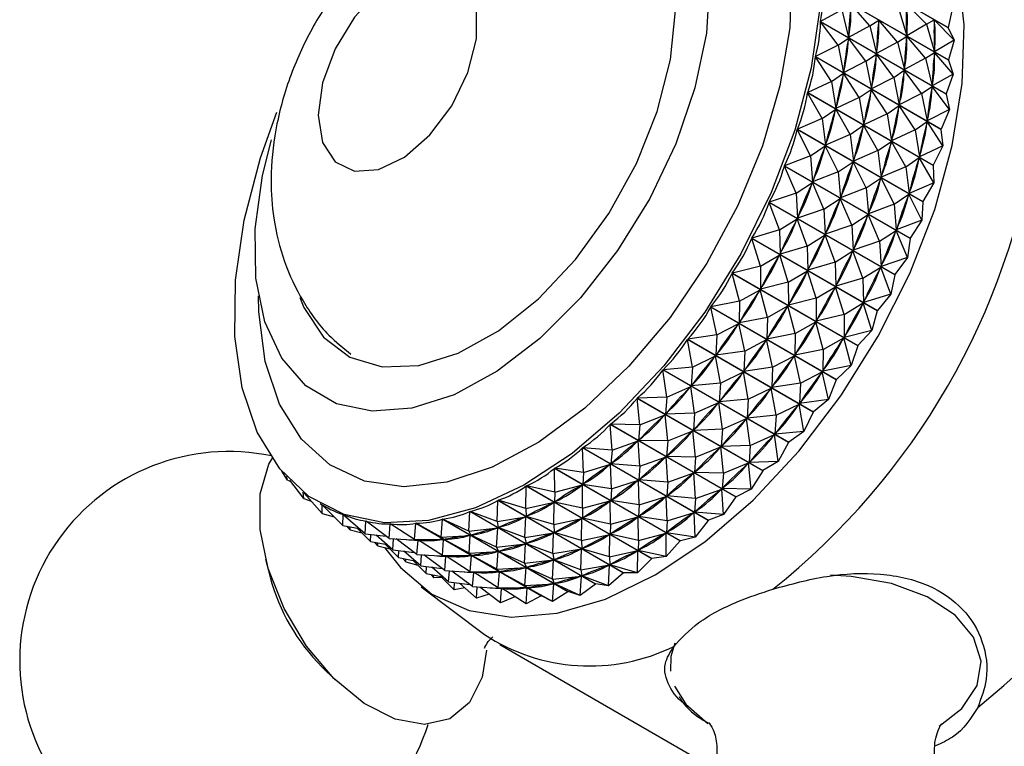
# Model space of a CAD drawing. Units: millimetres. Extents: x 5 to 995, y 5 to 995.
# Drawn here: x 746 to 762, y 243 to 254 of the extents above; entities that cross this region are included whole.
import ezdxf

# ---------------------------------------------------------------- set-up
doc = ezdxf.new("R2010")
doc.units = ezdxf.units.MM

msp = doc.modelspace()

# ---------------------------------------------------------------- linework, layer by layer
at = {"color": 7, "linetype": 'Continuous', "lineweight": 25}
for p, q in [((758.748, 255.238), (760.699, 254.111)), ((760.699, 254.107), (758.748, 255.233)), ((758.754, 254.732), (760.705, 253.606)), ((760.705, 253.602), (758.754, 254.728)), ((759.048, 254.385), (758.718, 254.204)), ((759.048, 254.385), (759.154, 253.956)), ((759.481, 254.135), (759.19, 254.475)), ((759.93, 254.412), (760.056, 253.984)), ((760.363, 254.162), (760.05, 254.481)), ((760.768, 254.414), (760.699, 254.111)), ((760.668, 253.073), (758.717, 254.199)), ((758.989, 253.836), (758.717, 254.199)), ((758.718, 254.204), (760.669, 253.078)), ((759.481, 254.135), (759.154, 253.956)), ((759.481, 254.135), (759.623, 254.225)), ((759.481, 254.135), (759.587, 253.706)), ((759.623, 254.225), (759.621, 254.206)), ((759.914, 253.885), (759.623, 254.225)), ((760.363, 254.162), (760.056, 253.984)), ((760.363, 254.162), (760.484, 254.231)), ((760.363, 254.162), (760.489, 253.734)), ((760.796, 253.912), (760.484, 254.231)), ((760.484, 254.231), (760.484, 254.212)), ((760.699, 254.107), (760.699, 254.111)), ((760.699, 254.107), (760.796, 253.912)), ((758.989, 253.836), (759.153, 253.946)), ((759.153, 253.946), (759.15, 253.927)), ((759.422, 253.586), (759.153, 253.946)), ((759.155, 253.975), (759.154, 253.956)), ((759.914, 253.885), (760.056, 253.975)), ((760.056, 253.975), (760.055, 253.956)), ((760.056, 254.002), (760.056, 253.984)), ((760.347, 253.635), (760.056, 253.975)), ((758.989, 253.836), (758.639, 253.658)), ((758.989, 253.836), (759.075, 253.409)), ((759.914, 253.885), (759.587, 253.706)), ((759.914, 253.885), (760.02, 253.456)), ((760.796, 253.912), (760.489, 253.734)), ((760.796, 253.912), (760.705, 253.606)), ((760.589, 252.527), (758.638, 253.653)), ((758.887, 253.272), (758.638, 253.653)), ((758.639, 253.658), (760.59, 252.532)), ((759.422, 253.586), (759.586, 253.696)), ((759.586, 253.696), (759.583, 253.677)), ((759.855, 253.336), (759.586, 253.696)), ((759.588, 253.725), (759.587, 253.706)), ((760.347, 253.635), (760.02, 253.456)), ((760.347, 253.635), (760.489, 253.725)), ((760.347, 253.635), (760.453, 253.206)), ((760.489, 253.725), (760.488, 253.706)), ((760.489, 253.752), (760.489, 253.734)), ((760.78, 253.385), (760.489, 253.725)), ((759.422, 253.586), (759.075, 253.409)), ((759.422, 253.586), (759.508, 253.159)), ((760.021, 253.475), (760.02, 253.456)), ((760.705, 253.602), (760.705, 253.606)), ((760.705, 253.602), (760.78, 253.385)), ((758.887, 253.272), (759.073, 253.4)), ((759.073, 253.4), (759.069, 253.38)), ((759.32, 253.022), (759.073, 253.4)), ((759.078, 253.429), (759.075, 253.409)), ((759.855, 253.336), (759.508, 253.159)), ((759.855, 253.336), (760.019, 253.446)), ((759.855, 253.336), (759.941, 252.909)), ((760.019, 253.446), (760.016, 253.427)), ((760.288, 253.086), (760.019, 253.446)), ((760.78, 253.385), (760.453, 253.206)), ((760.78, 253.385), (760.669, 253.078)), ((758.887, 253.272), (758.519, 253.099)), ((758.887, 253.272), (758.955, 252.85)), ((759.511, 253.179), (759.508, 253.159)), ((760.288, 253.086), (760.452, 253.196)), ((760.452, 253.196), (760.449, 253.177)), ((760.721, 252.836), (760.452, 253.196)), ((760.454, 253.225), (760.453, 253.206)), ((760.468, 251.968), (758.517, 253.094)), ((758.743, 252.698), (758.517, 253.094)), ((758.519, 253.099), (760.47, 251.973)), ((759.32, 253.022), (758.955, 252.85)), ((759.32, 253.022), (759.506, 253.15)), ((759.32, 253.022), (759.388, 252.6)), ((759.506, 253.15), (759.502, 253.13)), ((759.753, 252.772), (759.506, 253.15)), ((760.288, 253.086), (759.941, 252.909)), ((760.288, 253.086), (760.374, 252.659)), ((760.668, 253.073), (760.669, 253.078)), ((760.668, 253.073), (760.721, 252.836)), ((758.959, 252.87), (758.955, 252.85)), ((759.753, 252.772), (759.94, 252.9)), ((759.94, 252.9), (759.935, 252.88)), ((760.186, 252.522), (759.94, 252.9)), ((759.944, 252.929), (759.941, 252.909)), ((758.743, 252.698), (758.953, 252.841)), ((758.953, 252.841), (758.947, 252.82)), ((759.177, 252.448), (758.953, 252.841)), ((759.753, 252.772), (759.388, 252.6)), ((759.753, 252.772), (759.821, 252.35)), ((760.721, 252.836), (760.374, 252.659)), ((760.721, 252.836), (760.59, 252.532)), ((758.743, 252.698), (758.358, 252.532)), ((758.743, 252.698), (758.795, 252.284)), ((759.177, 252.448), (759.386, 252.591)), ((759.386, 252.591), (759.38, 252.57)), ((759.61, 252.198), (759.386, 252.591)), ((759.392, 252.62), (759.388, 252.6)), ((760.186, 252.522), (760.373, 252.65)), ((760.373, 252.65), (760.368, 252.63)), ((760.619, 252.272), (760.373, 252.65)), ((760.377, 252.679), (760.374, 252.659)), ((760.307, 251.401), (758.357, 252.527)), ((758.56, 252.118), (758.357, 252.527)), ((758.358, 252.532), (760.309, 251.406)), ((759.177, 252.448), (758.795, 252.284)), ((759.177, 252.448), (759.228, 252.034)), ((760.186, 252.522), (759.821, 252.35)), ((760.186, 252.522), (760.254, 252.1)), ((760.589, 252.527), (760.59, 252.532)), ((760.589, 252.527), (760.619, 252.272)), ((758.56, 252.118), (758.791, 252.274)), ((758.791, 252.274), (758.784, 252.253)), ((758.993, 251.868), (758.791, 252.274)), ((758.8, 252.304), (758.795, 252.284)), ((759.61, 252.198), (759.819, 252.341)), ((759.819, 252.341), (759.813, 252.32)), ((760.043, 251.948), (759.819, 252.341)), ((759.826, 252.37), (759.821, 252.35)), ((760.619, 252.272), (760.254, 252.1)), ((760.619, 252.272), (760.47, 251.973)), ((758.56, 252.118), (758.159, 251.963)), ((758.56, 252.118), (758.595, 251.715)), ((759.61, 252.198), (759.228, 252.034)), ((759.61, 252.198), (759.661, 251.784)), ((760.043, 251.948), (760.252, 252.091)), ((760.252, 252.091), (760.246, 252.07)), ((760.476, 251.698), (760.252, 252.091)), ((760.259, 252.12), (760.254, 252.1)), ((760.108, 250.832), (758.157, 251.958)), ((758.337, 251.539), (758.157, 251.958)), ((758.159, 251.963), (760.11, 250.837)), ((758.993, 251.868), (759.225, 252.024)), ((759.225, 252.024), (759.217, 252.003)), ((759.426, 251.618), (759.225, 252.024)), ((759.233, 252.054), (759.228, 252.034)), ((760.043, 251.948), (759.661, 251.784)), ((760.043, 251.948), (760.094, 251.534)), ((760.468, 251.968), (760.476, 251.698)), ((758.993, 251.868), (758.595, 251.715)), ((758.993, 251.868), (759.028, 251.465)), ((759.667, 251.804), (759.661, 251.784)), ((758.337, 251.539), (758.591, 251.705)), ((758.591, 251.705), (758.583, 251.684)), ((758.77, 251.289), (758.591, 251.705)), ((758.602, 251.735), (758.595, 251.715)), ((759.426, 251.618), (759.658, 251.774)), ((759.658, 251.774), (759.65, 251.753)), ((759.859, 251.368), (759.658, 251.774)), ((760.476, 251.698), (760.094, 251.534)), ((760.476, 251.698), (760.309, 251.406)), ((758.337, 251.539), (757.922, 251.397)), ((758.337, 251.539), (758.359, 251.149)), ((759.426, 251.618), (759.028, 251.465)), ((759.036, 251.485), (759.028, 251.465)), ((759.426, 251.618), (759.461, 251.215)), ((759.859, 251.368), (760.091, 251.524)), ((760.091, 251.524), (760.084, 251.503)), ((760.292, 251.118), (760.091, 251.524)), ((760.1, 251.554), (760.094, 251.534)), ((759.871, 250.266), (757.92, 251.393)), ((758.078, 250.966), (757.92, 251.393)), ((757.922, 251.397), (759.873, 250.271)), ((758.77, 251.289), (759.025, 251.455)), ((759.025, 251.455), (759.016, 251.434)), ((759.203, 251.039), (759.025, 251.455)), ((759.859, 251.368), (759.461, 251.215)), ((759.859, 251.368), (759.895, 250.965)), ((760.307, 251.401), (760.292, 251.118)), ((758.77, 251.289), (758.359, 251.149)), ((758.77, 251.289), (758.792, 250.899)), ((759.203, 251.039), (759.458, 251.205)), ((759.458, 251.205), (759.449, 251.184)), ((759.636, 250.789), (759.458, 251.205)), ((759.469, 251.235), (759.461, 251.215)), ((758.078, 250.966), (758.355, 251.139)), ((758.355, 251.139), (758.345, 251.119)), ((758.511, 250.716), (758.355, 251.139)), ((758.367, 251.169), (758.359, 251.149)), ((759.203, 251.039), (758.792, 250.899)), ((759.203, 251.039), (759.225, 250.649)), ((760.292, 251.118), (759.895, 250.965)), ((760.292, 251.118), (760.11, 250.837)), ((758.078, 250.966), (757.651, 250.84)), ((758.078, 250.966), (758.088, 250.591)), ((758.511, 250.716), (758.788, 250.889)), ((758.788, 250.889), (758.778, 250.869)), ((758.944, 250.466), (758.788, 250.889)), ((758.801, 250.919), (758.792, 250.899)), ((759.636, 250.789), (759.891, 250.955)), ((759.891, 250.955), (759.882, 250.934)), ((760.069, 250.539), (759.891, 250.955)), ((759.902, 250.985), (759.895, 250.965)), ((759.599, 249.709), (757.649, 250.835)), ((757.784, 250.404), (757.649, 250.835)), ((757.651, 250.84), (759.602, 249.714)), ((758.511, 250.716), (758.088, 250.591)), ((758.511, 250.716), (758.521, 250.341)), ((759.636, 250.789), (759.225, 250.649)), ((759.636, 250.789), (759.658, 250.399)), ((760.108, 250.832), (760.069, 250.539)), ((757.784, 250.404), (758.083, 250.581)), ((758.083, 250.581), (758.072, 250.562)), ((758.217, 250.154), (758.083, 250.581)), ((758.098, 250.611), (758.088, 250.591)), ((758.944, 250.466), (759.221, 250.639)), ((759.221, 250.639), (759.211, 250.619)), ((759.377, 250.216), (759.221, 250.639)), ((759.234, 250.669), (759.225, 250.649)), ((758.944, 250.466), (758.521, 250.341)), ((758.944, 250.466), (758.954, 250.091)), ((760.069, 250.539), (759.658, 250.399)), ((759.667, 250.419), (759.658, 250.399)), ((760.069, 250.539), (759.873, 250.271)), ((759.296, 249.165), (757.345, 250.291)), ((757.459, 249.858), (757.345, 250.291)), ((757.784, 250.404), (757.348, 250.296)), ((757.348, 250.296), (759.298, 249.169)), ((757.784, 250.404), (757.784, 250.046)), ((758.217, 250.154), (758.516, 250.331)), ((758.516, 250.331), (758.505, 250.312)), ((758.651, 249.904), (758.516, 250.331)), ((758.531, 250.361), (758.521, 250.341)), ((759.377, 250.216), (759.654, 250.389)), ((759.654, 250.389), (759.644, 250.369)), ((759.81, 249.966), (759.654, 250.389)), ((759.871, 250.266), (759.81, 249.966)), ((758.217, 250.154), (757.784, 250.046)), ((758.217, 250.154), (758.218, 249.796)), ((759.377, 250.216), (758.954, 250.091)), ((758.964, 250.111), (758.954, 250.091)), ((759.377, 250.216), (759.387, 249.841)), ((757.459, 249.858), (757.779, 250.037)), ((757.779, 250.037), (757.767, 250.018)), ((757.893, 249.608), (757.779, 250.037)), ((757.795, 250.066), (757.784, 250.046)), ((758.651, 249.904), (758.949, 250.081)), ((758.949, 250.081), (758.938, 250.062)), ((759.084, 249.654), (758.949, 250.081)), ((759.81, 249.966), (759.387, 249.841)), ((759.81, 249.966), (759.602, 249.714)), ((757.459, 249.858), (757.015, 249.77)), ((757.459, 249.858), (757.452, 249.521)), ((758.651, 249.904), (758.218, 249.796)), ((758.228, 249.816), (758.218, 249.796)), ((758.651, 249.904), (758.651, 249.546)), ((759.084, 249.654), (759.382, 249.831)), ((759.382, 249.831), (759.371, 249.812)), ((759.517, 249.404), (759.382, 249.831)), ((759.397, 249.861), (759.387, 249.841)), ((758.963, 248.639), (757.012, 249.765)), ((757.106, 249.334), (757.012, 249.765)), ((757.015, 249.77), (758.965, 248.644)), ((757.893, 249.608), (758.212, 249.787)), ((758.212, 249.787), (758.2, 249.768)), ((758.326, 249.358), (758.212, 249.787)), ((759.084, 249.654), (758.651, 249.546)), ((759.084, 249.654), (759.084, 249.296)), ((759.599, 249.709), (759.517, 249.404)), ((757.106, 249.334), (757.446, 249.512)), ((757.446, 249.512), (757.433, 249.494)), ((757.539, 249.084), (757.446, 249.512)), ((757.893, 249.608), (757.452, 249.521)), ((757.464, 249.539), (757.452, 249.521)), ((757.893, 249.608), (757.885, 249.271)), ((758.326, 249.358), (758.645, 249.537)), ((758.645, 249.537), (758.633, 249.518)), ((758.759, 249.108), (758.645, 249.537)), ((758.662, 249.566), (758.651, 249.546)), ((758.326, 249.358), (757.885, 249.271)), ((758.326, 249.358), (758.318, 249.021)), ((759.517, 249.404), (759.084, 249.296)), ((759.517, 249.404), (759.298, 249.169)), ((758.603, 248.137), (756.652, 249.263)), ((756.728, 248.836), (756.652, 249.263)), ((757.106, 249.334), (756.655, 249.268)), ((756.655, 249.268), (758.606, 248.141)), ((757.106, 249.334), (757.092, 249.018)), ((757.539, 249.084), (757.879, 249.262)), ((757.879, 249.262), (757.866, 249.244)), ((757.972, 248.834), (757.879, 249.262)), ((757.897, 249.289), (757.885, 249.271)), ((758.759, 249.108), (759.078, 249.287)), ((759.078, 249.287), (759.066, 249.268)), ((759.192, 248.858), (759.078, 249.287)), ((759.095, 249.316), (759.084, 249.296)), ((757.539, 249.084), (757.092, 249.018)), ((757.105, 249.036), (757.092, 249.018)), ((757.539, 249.084), (757.526, 248.768)), ((758.759, 249.108), (758.318, 249.021)), ((758.33, 249.039), (758.318, 249.021)), ((758.759, 249.108), (758.751, 248.771)), ((759.296, 249.165), (759.192, 248.858)), ((756.728, 248.836), (757.086, 249.01)), ((757.086, 249.01), (757.072, 248.993)), ((757.161, 248.586), (757.086, 249.01)), ((757.972, 248.834), (758.312, 249.012)), ((758.312, 249.012), (758.299, 248.994)), ((758.405, 248.584), (758.312, 249.012)), ((758.221, 247.664), (756.27, 248.79)), ((756.328, 248.369), (756.27, 248.79)), ((756.728, 248.836), (756.273, 248.794)), ((756.273, 248.794), (758.224, 247.667)), ((756.728, 248.836), (756.71, 248.544)), ((757.161, 248.586), (757.519, 248.76)), ((757.519, 248.76), (757.505, 248.743)), ((757.594, 248.336), (757.519, 248.76)), ((757.972, 248.834), (757.526, 248.768)), ((757.538, 248.786), (757.526, 248.768)), ((757.972, 248.834), (757.959, 248.518)), ((758.405, 248.584), (758.745, 248.762)), ((758.745, 248.762), (758.732, 248.744)), ((758.839, 248.334), (758.745, 248.762)), ((759.192, 248.858), (758.751, 248.771)), ((758.763, 248.789), (758.751, 248.771)), ((759.192, 248.858), (758.965, 248.644)), ((757.161, 248.586), (756.71, 248.544)), ((757.161, 248.586), (757.143, 248.294)), ((758.405, 248.584), (757.959, 248.518)), ((758.405, 248.584), (758.392, 248.268)), ((758.963, 248.639), (758.839, 248.334)), ((756.328, 248.369), (756.703, 248.536)), ((756.703, 248.536), (756.689, 248.52)), ((756.761, 248.119), (756.703, 248.536)), ((756.724, 248.561), (756.71, 248.544)), ((757.594, 248.336), (757.952, 248.51)), ((757.952, 248.51), (757.938, 248.493)), ((758.027, 248.086), (757.952, 248.51)), ((757.972, 248.536), (757.959, 248.518)), ((757.819, 247.222), (755.868, 248.349)), ((755.91, 247.937), (755.868, 248.349)), ((756.328, 248.369), (755.872, 248.352)), ((755.872, 248.352), (757.823, 247.226)), ((756.328, 248.369), (756.309, 248.102)), ((756.761, 248.119), (757.137, 248.286)), ((757.137, 248.286), (757.122, 248.27)), ((757.194, 247.869), (757.137, 248.286)), ((757.594, 248.336), (757.143, 248.294)), ((757.157, 248.311), (757.143, 248.294)), ((757.594, 248.336), (757.576, 248.044)), ((758.839, 248.334), (758.392, 248.268)), ((758.405, 248.286), (758.392, 248.268)), ((758.839, 248.334), (758.606, 248.141)), ((756.761, 248.119), (756.309, 248.102)), ((756.323, 248.118), (756.309, 248.102)), ((756.761, 248.119), (756.742, 247.852)), ((758.027, 248.086), (758.385, 248.26)), ((758.385, 248.26), (758.372, 248.243)), ((758.46, 247.835), (758.385, 248.26)), ((758.603, 248.137), (758.46, 247.835)), ((755.91, 247.937), (756.302, 248.095)), ((756.302, 248.095), (756.287, 248.08)), ((756.343, 247.687), (756.302, 248.095)), ((757.194, 247.869), (757.57, 248.036)), ((757.57, 248.036), (757.555, 248.02)), ((757.627, 247.619), (757.57, 248.036)), ((758.027, 248.086), (757.576, 248.044)), ((757.59, 248.061), (757.576, 248.044)), ((758.027, 248.086), (758.01, 247.794)), ((757.402, 246.818), (755.451, 247.944)), ((755.478, 247.545), (755.451, 247.944)), ((755.454, 247.948), (757.405, 246.821)), ((755.91, 247.937), (755.454, 247.948)), ((755.91, 247.937), (755.891, 247.697)), ((756.343, 247.687), (756.735, 247.845)), ((756.735, 247.845), (756.72, 247.83)), ((756.776, 247.437), (756.735, 247.845)), ((757.194, 247.869), (756.742, 247.852)), ((756.756, 247.868), (756.742, 247.852)), ((757.194, 247.869), (757.175, 247.602)), ((758.46, 247.835), (758.01, 247.794)), ((758.023, 247.811), (758.01, 247.794)), ((758.46, 247.835), (758.224, 247.667)), ((755.478, 247.545), (755.884, 247.691)), ((755.884, 247.691), (755.869, 247.678)), ((755.911, 247.295), (755.884, 247.691)), ((755.906, 247.712), (755.891, 247.697)), ((756.343, 247.687), (755.891, 247.697)), ((756.343, 247.687), (756.325, 247.447)), ((757.627, 247.619), (758.003, 247.786)), ((758.003, 247.786), (757.988, 247.77)), ((758.06, 247.368), (758.003, 247.786)), ((758.221, 247.664), (758.06, 247.368)), ((756.973, 246.454), (755.022, 247.58)), ((755.036, 247.196), (755.022, 247.58)), ((755.025, 247.583), (756.976, 246.457)), ((755.478, 247.545), (755.025, 247.583)), ((755.478, 247.545), (755.462, 247.333)), ((756.776, 247.437), (757.168, 247.595)), ((757.168, 247.595), (757.153, 247.58)), ((757.209, 247.187), (757.168, 247.595)), ((757.627, 247.619), (757.175, 247.602)), ((757.189, 247.618), (757.175, 247.602)), ((757.627, 247.619), (757.608, 247.352)), ((755.911, 247.295), (756.317, 247.441)), ((756.317, 247.441), (756.302, 247.428)), ((756.344, 247.045), (756.317, 247.441)), ((756.34, 247.462), (756.325, 247.447)), ((756.776, 247.437), (756.325, 247.447)), ((756.776, 247.437), (756.758, 247.197)), ((758.06, 247.368), (757.608, 247.352)), ((757.622, 247.368), (757.608, 247.352)), ((758.06, 247.368), (757.823, 247.226)), ((750.439, 247.079), (750.346, 247.219)), ((756.536, 246.134), (754.585, 247.26)), ((754.589, 246.893), (754.585, 247.26)), ((754.589, 247.263), (756.54, 246.137)), ((755.036, 247.196), (754.589, 247.263)), ((755.036, 247.196), (755.026, 247.012)), ((755.036, 247.196), (755.455, 247.327)), ((755.455, 247.327), (755.439, 247.315)), ((755.469, 246.946), (755.455, 247.327)), ((755.478, 247.346), (755.462, 247.333)), ((755.911, 247.295), (755.462, 247.333)), ((755.911, 247.295), (755.896, 247.083)), ((756.773, 247.212), (756.758, 247.197)), ((757.209, 247.187), (756.758, 247.197)), ((757.209, 247.187), (757.601, 247.345)), ((757.601, 247.345), (757.586, 247.33)), ((757.642, 246.937), (757.601, 247.345)), ((757.819, 247.222), (757.642, 246.937)), ((750.439, 247.079), (750.421, 247.133)), ((750.439, 247.079), (750.489, 247.058)), ((750.69, 246.794), (750.475, 247.077)), ((755.469, 246.946), (755.888, 247.077)), ((755.888, 247.077), (755.872, 247.065)), ((755.902, 246.696), (755.888, 247.077)), ((755.911, 247.096), (755.896, 247.083)), ((756.344, 247.045), (755.896, 247.083)), ((756.344, 247.045), (756.329, 246.833)), ((756.344, 247.045), (756.75, 247.191)), ((756.75, 247.191), (756.735, 247.178)), ((756.777, 246.795), (756.75, 247.191)), ((757.209, 247.187), (757.191, 246.947)), ((750.69, 246.794), (750.678, 246.894)), ((754.139, 246.639), (754.145, 246.987)), ((756.095, 245.861), (754.145, 246.987)), ((754.148, 246.989), (756.099, 245.863)), ((754.589, 246.893), (754.148, 246.989)), ((754.589, 246.893), (754.585, 246.739)), ((754.589, 246.893), (755.018, 247.007)), ((755.018, 247.007), (755.002, 246.997)), ((755.022, 246.643), (755.018, 247.007)), ((755.041, 247.024), (755.026, 247.012)), ((755.469, 246.946), (755.026, 247.012)), ((755.469, 246.946), (755.459, 246.762)), ((756.777, 246.795), (757.183, 246.941)), ((757.183, 246.941), (757.168, 246.928)), ((757.21, 246.545), (757.183, 246.941)), ((757.206, 246.962), (757.191, 246.947)), ((757.642, 246.937), (757.191, 246.947)), ((757.642, 246.937), (757.405, 246.821)), ((750.69, 246.794), (750.806, 246.754)), ((750.976, 246.559), (750.698, 246.878)), ((753.693, 246.437), (753.705, 246.764)), ((755.655, 245.637), (753.705, 246.764)), ((753.708, 246.765), (755.659, 245.639)), ((754.139, 246.639), (753.708, 246.765)), ((754.601, 246.748), (754.585, 246.739)), ((755.022, 246.643), (754.585, 246.739)), ((755.022, 246.643), (755.451, 246.757)), ((755.451, 246.757), (755.435, 246.747)), ((755.455, 246.393), (755.451, 246.757)), ((755.475, 246.774), (755.459, 246.762)), ((755.902, 246.696), (755.459, 246.762)), ((755.902, 246.696), (756.321, 246.827)), ((756.321, 246.827), (756.305, 246.815)), ((756.335, 246.445), (756.321, 246.827)), ((756.344, 246.846), (756.329, 246.833)), ((756.777, 246.795), (756.329, 246.833)), ((756.777, 246.795), (756.762, 246.583)), ((757.402, 246.818), (757.21, 246.545)), ((757.402, 246.818), (757.405, 246.821)), ((750.942, 246.714), (750.972, 246.697)), ((750.976, 246.694), (750.974, 246.696)), ((750.976, 246.559), (750.974, 246.696)), ((751.294, 246.376), (750.976, 246.694)), ((753.253, 246.288), (753.269, 246.592)), ((755.22, 245.465), (753.269, 246.592)), ((753.273, 246.593), (755.224, 245.467)), ((753.693, 246.437), (753.273, 246.593)), ((754.139, 246.639), (754.578, 246.734)), ((754.139, 246.639), (754.145, 246.514)), ((754.578, 246.734), (754.562, 246.726)), ((754.572, 246.389), (754.578, 246.734)), ((755.022, 246.643), (755.018, 246.488)), ((755.902, 246.696), (755.892, 246.512)), ((756.777, 246.596), (756.762, 246.583)), ((757.21, 246.545), (756.762, 246.583)), ((750.976, 246.559), (751.16, 246.51)), ((751.294, 246.376), (751.3, 246.543)), ((751.305, 246.54), (751.3, 246.543)), ((751.641, 246.247), (751.303, 246.542)), ((751.641, 246.247), (751.654, 246.443)), ((751.664, 246.437), (751.654, 246.443)), ((752.014, 246.174), (751.657, 246.443)), ((752.824, 246.194), (752.843, 246.473)), ((754.793, 245.346), (752.843, 246.473)), ((752.846, 246.473), (754.797, 245.347)), ((753.253, 246.288), (752.846, 246.473)), ((753.693, 246.437), (754.138, 246.511)), ((753.693, 246.437), (753.71, 246.341)), ((754.138, 246.511), (754.122, 246.505)), ((754.126, 246.187), (754.138, 246.511)), ((754.161, 246.522), (754.145, 246.514)), ((754.572, 246.389), (754.145, 246.514)), ((754.572, 246.389), (755.011, 246.484)), ((755.011, 246.484), (754.995, 246.476)), ((755.006, 246.139), (755.011, 246.484)), ((755.034, 246.498), (755.018, 246.488)), ((755.455, 246.393), (755.018, 246.488)), ((755.455, 246.393), (755.884, 246.507)), ((755.884, 246.507), (755.868, 246.497)), ((755.888, 246.143), (755.884, 246.507)), ((755.908, 246.524), (755.892, 246.512)), ((756.335, 246.445), (755.892, 246.512)), ((756.335, 246.445), (756.325, 246.262)), ((756.335, 246.445), (756.754, 246.577)), ((756.754, 246.577), (756.739, 246.565)), ((756.769, 246.195), (756.754, 246.577)), ((756.973, 246.454), (756.769, 246.195)), ((756.973, 246.454), (756.976, 246.457)), ((757.21, 246.545), (756.976, 246.457)), ((751.294, 246.376), (751.55, 246.327)), ((751.409, 246.309), (751.362, 246.363)), ((751.409, 246.309), (751.408, 246.354)), ((751.409, 246.309), (751.593, 246.26)), ((751.727, 246.126), (751.521, 246.332)), ((752.014, 246.174), (752.031, 246.398)), ((752.061, 246.381), (752.031, 246.398)), ((752.41, 246.156), (752.034, 246.398)), ((752.41, 246.156), (752.429, 246.408)), ((754.379, 245.282), (752.429, 246.408)), ((752.432, 246.408), (754.383, 245.282)), ((752.824, 246.194), (752.432, 246.408)), ((753.253, 246.288), (753.702, 246.339)), ((753.253, 246.288), (753.283, 246.222)), ((753.686, 246.038), (753.702, 246.339)), ((753.702, 246.339), (753.687, 246.335)), ((753.725, 246.348), (753.71, 246.341)), ((754.126, 246.187), (753.71, 246.341)), ((754.572, 246.389), (754.578, 246.264)), ((755.455, 246.393), (755.451, 246.238)), ((751.641, 246.247), (751.971, 246.206)), ((751.727, 246.126), (751.731, 246.236)), ((751.727, 246.126), (751.983, 246.077)), ((752.074, 245.997), (751.812, 246.226)), ((752.014, 246.174), (752.464, 246.146)), ((752.074, 245.997), (752.085, 246.169)), ((752.447, 245.924), (752.124, 246.167)), ((752.41, 246.156), (752.862, 246.156)), ((752.41, 246.156), (752.471, 246.146)), ((752.447, 245.924), (752.464, 246.146)), ((752.494, 246.131), (752.467, 246.146)), ((752.485, 246.146), (752.471, 246.146)), ((752.843, 245.906), (752.471, 246.146)), ((752.824, 246.194), (753.276, 246.22)), ((752.824, 246.194), (752.869, 246.156)), ((752.843, 245.906), (752.862, 246.156)), ((752.862, 246.156), (752.847, 246.155)), ((752.883, 246.159), (752.869, 246.156)), ((753.257, 245.944), (752.869, 246.156)), ((753.257, 245.944), (753.276, 246.22)), ((753.276, 246.22), (753.261, 246.218)), ((753.298, 246.226), (753.283, 246.222)), ((753.686, 246.038), (753.283, 246.222)), ((754.126, 246.187), (754.571, 246.261)), ((754.126, 246.187), (754.143, 246.091)), ((754.571, 246.261), (754.555, 246.255)), ((754.559, 245.937), (754.571, 246.261)), ((754.594, 246.272), (754.578, 246.264)), ((755.006, 246.139), (754.578, 246.264)), ((755.006, 246.139), (755.444, 246.234)), ((755.006, 246.139), (755.011, 246.014)), ((755.444, 246.234), (755.428, 246.226)), ((755.439, 245.889), (755.444, 246.234)), ((755.467, 246.248), (755.451, 246.238)), ((755.888, 246.143), (755.451, 246.238)), ((755.888, 246.143), (755.885, 245.988)), ((755.888, 246.143), (756.317, 246.257)), ((756.317, 246.257), (756.302, 246.247)), ((756.321, 245.893), (756.317, 246.257)), ((756.536, 246.134), (756.321, 245.893)), ((756.341, 246.274), (756.325, 246.262)), ((756.769, 246.195), (756.325, 246.262)), ((756.536, 246.134), (756.54, 246.137)), ((756.769, 246.195), (756.54, 246.137)), ((751.842, 246.059), (751.795, 246.113)), ((751.842, 246.059), (751.841, 246.104)), ((751.842, 246.059), (752.026, 246.01)), ((752.16, 245.876), (751.954, 246.082)), ((752.074, 245.997), (752.404, 245.956)), ((752.16, 245.876), (752.164, 245.986)), ((752.507, 245.747), (752.245, 245.976)), ((753.686, 246.038), (754.135, 246.089)), ((753.686, 246.038), (753.716, 245.972)), ((753.731, 245.976), (753.716, 245.972)), ((754.119, 245.788), (753.716, 245.972)), ((754.119, 245.788), (754.135, 246.089)), ((754.135, 246.089), (754.12, 246.085)), ((754.159, 246.098), (754.143, 246.091)), ((754.559, 245.937), (754.143, 246.091)), ((754.559, 245.937), (755.004, 246.011)), ((755.004, 246.011), (754.988, 246.005)), ((754.992, 245.687), (755.004, 246.011)), ((755.027, 246.022), (755.011, 246.014)), ((755.439, 245.889), (755.011, 246.014)), ((755.439, 245.889), (755.877, 245.984)), ((755.877, 245.984), (755.861, 245.976)), ((755.872, 245.639), (755.877, 245.984)), ((755.9, 245.998), (755.885, 245.988)), ((756.321, 245.893), (755.885, 245.988)), ((750.095, 245.85), (750.167, 245.574)), ((752.16, 245.876), (752.416, 245.827)), ((752.275, 245.809), (752.228, 245.863)), ((752.275, 245.809), (752.274, 245.854)), ((752.593, 245.626), (752.388, 245.832)), ((752.447, 245.924), (752.897, 245.896)), ((752.507, 245.747), (752.518, 245.919)), ((752.88, 245.674), (752.557, 245.917)), ((752.843, 245.906), (753.295, 245.906)), ((752.843, 245.906), (752.904, 245.896)), ((752.88, 245.674), (752.897, 245.896)), ((752.927, 245.881), (752.9, 245.896)), ((752.918, 245.896), (752.904, 245.896)), ((753.276, 245.656), (752.904, 245.896)), ((753.257, 245.944), (753.709, 245.97)), ((753.257, 245.944), (753.302, 245.906)), ((753.276, 245.656), (753.295, 245.906)), ((753.295, 245.906), (753.28, 245.905)), ((753.317, 245.909), (753.302, 245.906)), ((753.69, 245.694), (753.302, 245.906)), ((753.69, 245.694), (753.709, 245.97)), ((753.709, 245.97), (753.694, 245.968)), ((754.119, 245.788), (754.568, 245.839)), ((754.552, 245.538), (754.568, 245.839)), ((754.568, 245.839), (754.553, 245.835)), ((754.559, 245.937), (754.576, 245.841)), ((754.592, 245.848), (754.576, 245.841)), ((754.992, 245.687), (754.576, 245.841)), ((755.439, 245.889), (755.445, 245.764)), ((756.095, 245.861), (755.872, 245.639)), ((756.095, 245.861), (756.099, 245.863)), ((756.321, 245.893), (756.099, 245.863)), ((752.275, 245.809), (752.46, 245.76)), ((752.507, 245.747), (752.837, 245.706)), ((752.593, 245.626), (752.597, 245.736)), ((752.94, 245.497), (752.678, 245.726)), ((752.88, 245.674), (753.33, 245.646)), ((752.94, 245.497), (752.951, 245.669)), ((753.313, 245.424), (752.99, 245.667)), ((753.69, 245.694), (754.142, 245.72)), ((753.69, 245.694), (753.735, 245.656)), ((754.119, 245.788), (754.149, 245.722)), ((754.123, 245.444), (754.142, 245.72)), ((754.142, 245.72), (754.127, 245.718)), ((754.164, 245.726), (754.149, 245.722)), ((754.552, 245.538), (754.149, 245.722)), ((754.992, 245.687), (755.437, 245.761)), ((754.992, 245.687), (755.009, 245.591)), ((755.437, 245.761), (755.421, 245.754)), ((755.425, 245.437), (755.437, 245.761)), ((755.46, 245.772), (755.445, 245.764)), ((755.872, 245.639), (755.445, 245.764)), ((752.593, 245.626), (752.849, 245.577)), ((752.708, 245.559), (752.661, 245.613)), ((752.708, 245.559), (752.707, 245.604)), ((752.837, 245.565), (752.708, 245.559)), ((753.026, 245.376), (752.821, 245.582)), ((753.276, 245.656), (753.728, 245.656)), ((753.276, 245.656), (753.337, 245.646)), ((753.313, 245.424), (753.33, 245.646)), ((753.36, 245.631), (753.333, 245.646)), ((753.351, 245.646), (753.337, 245.646)), ((753.709, 245.406), (753.337, 245.646)), ((753.709, 245.406), (753.728, 245.656)), ((753.728, 245.656), (753.713, 245.655)), ((753.75, 245.659), (753.735, 245.656)), ((754.123, 245.444), (753.735, 245.656)), ((754.552, 245.538), (755.002, 245.589)), ((754.552, 245.538), (754.582, 245.472)), ((754.985, 245.288), (755.002, 245.589)), ((755.002, 245.589), (754.986, 245.585)), ((755.025, 245.598), (755.009, 245.591)), ((755.425, 245.437), (755.009, 245.591)), ((755.655, 245.637), (755.425, 245.437)), ((755.655, 245.637), (755.659, 245.639)), ((755.872, 245.639), (755.659, 245.639)), ((752.515, 245.422), (753.496, 244.683)), ((752.94, 245.497), (753.271, 245.456)), ((753.026, 245.376), (753.03, 245.486)), ((753.191, 245.406), (753.026, 245.376)), ((753.373, 245.247), (753.111, 245.476)), ((753.313, 245.424), (753.763, 245.396)), ((753.373, 245.247), (753.385, 245.419)), ((753.746, 245.174), (753.423, 245.417)), ((753.709, 245.406), (754.161, 245.406)), ((753.709, 245.406), (753.77, 245.396)), ((753.746, 245.174), (753.763, 245.396)), ((753.793, 245.381), (753.766, 245.396)), ((753.784, 245.396), (753.77, 245.396)), ((754.142, 245.156), (753.77, 245.396)), ((754.123, 245.444), (754.575, 245.47)), ((754.123, 245.444), (754.168, 245.406)), ((754.142, 245.156), (754.161, 245.406)), ((754.161, 245.406), (754.147, 245.405)), ((754.183, 245.409), (754.168, 245.406)), ((754.556, 245.194), (754.168, 245.406)), ((754.556, 245.194), (754.575, 245.47)), ((754.575, 245.47), (754.56, 245.468)), ((754.598, 245.476), (754.582, 245.472)), ((754.985, 245.288), (754.582, 245.472)), ((755.22, 245.465), (754.985, 245.288)), ((755.22, 245.465), (755.224, 245.467)), ((755.425, 245.437), (755.224, 245.467)), ((753.57, 245.306), (753.373, 245.247)), ((753.97, 245.267), (753.746, 245.174)), ((754.379, 245.282), (754.142, 245.156)), ((754.556, 245.194), (754.383, 245.282)), ((754.793, 245.346), (754.556, 245.194)), ((754.985, 245.288), (754.797, 245.347)), ((753.733, 244.526), (756.915, 242.689)), ((750.972, 244.178), (751.176, 243.978))]:
    msp.add_line(p, q, dxfattribs=at)
at = {"color": 7, "linetype": 'Continuous', "lineweight": 25, "flags": 128}
for points in [[(756.147, 245.605), (756.918, 246.122), (757.67, 246.769), (758.381, 247.531), (759.035, 248.386), (759.615, 249.313), (760.104, 250.287), (760.491, 251.285), (760.765, 252.279), (760.92, 253.243), (760.951, 254.154), (760.858, 254.987), (760.643, 255.721), (760.311, 256.337), (759.871, 256.819), (759.335, 257.154), (758.717, 257.334), (758.565, 257.352)], [(750.626, 249.917), (750.692, 249.759), (750.996, 249.299), (751.407, 248.989), (751.908, 248.841), (752.477, 248.862), (753.089, 249.051), (753.717, 249.399), (754.334, 249.893), (754.913, 250.509), (755.428, 251.222), (755.857, 252), (756.182, 252.808), (756.387, 253.612), (756.465, 254.377), (756.411, 255.069), (756.228, 255.657), (755.924, 256.117), (755.513, 256.428), (755.012, 256.576), (754.443, 256.555), (754.354, 256.538)], [(756.716, 256.178), (756.918, 255.554), (756.995, 254.827), (756.944, 254.024), (756.767, 253.173), (756.47, 252.305), (756.065, 251.452), (755.565, 250.644), (754.99, 249.911), (754.359, 249.279), (753.696, 248.771), (753.024, 248.405), (752.368, 248.195), (751.751, 248.148), (751.196, 248.265), (750.723, 248.544), (750.349, 248.972), (750.087, 249.536), (749.947, 250.215), (749.935, 250.983), (750.049, 251.814), (750.187, 252.364)], [(750.914, 252.749), (750.981, 252.324), (751.175, 252.022), (751.475, 251.877), (751.848, 251.903), (752.254, 252.098), (752.649, 252.442), (752.99, 252.896), (753.24, 253.412), (753.372, 253.933), (753.372, 254.403), (753.24, 254.772), (752.99, 254.999), (752.649, 255.059), (752.254, 254.947), (751.848, 254.673), (751.475, 254.269), (751.175, 253.778), (750.981, 253.252), (750.914, 252.749)], [(758.707, 254.416), (758.573, 253.482), (758.319, 252.517), (757.951, 251.545), (757.481, 250.594), (756.92, 249.69), (756.284, 248.857), (755.59, 248.118), (754.857, 247.493), (754.106, 246.999), (753.356, 246.649), (752.628, 246.454), (751.943, 246.418), (751.318, 246.543), (750.77, 246.825), (750.316, 247.256), (749.966, 247.824), (749.731, 248.515), (749.617, 249.309), (749.627, 250.185), (749.761, 251.118), (750.015, 252.084), (750.273, 252.794)], [(760.47, 251.973), (760.469, 251.972), (760.469, 251.972), (760.469, 251.971), (760.469, 251.97), (760.469, 251.97), (760.469, 251.969), (760.468, 251.968), (760.468, 251.968)], [(760.309, 251.406), (760.309, 251.405), (760.309, 251.405), (760.308, 251.404), (760.308, 251.404), (760.308, 251.403), (760.308, 251.402), (760.308, 251.402), (760.307, 251.401)], [(760.11, 250.837), (760.109, 250.837), (760.109, 250.836), (760.109, 250.835), (760.109, 250.835), (760.108, 250.834), (760.108, 250.833), (760.108, 250.833), (760.108, 250.832)], [(759.873, 250.271), (759.873, 250.271), (759.873, 250.27), (759.872, 250.269), (759.872, 250.269), (759.872, 250.268), (759.871, 250.268), (759.871, 250.267), (759.871, 250.266)], [(759.602, 249.714), (759.602, 249.713), (759.601, 249.712), (759.601, 249.712), (759.601, 249.711), (759.6, 249.711), (759.6, 249.71), (759.6, 249.709), (759.599, 249.709)], [(759.298, 249.169), (759.298, 249.169), (759.298, 249.168), (759.297, 249.168), (759.297, 249.167), (759.297, 249.166), (759.296, 249.166), (759.296, 249.165), (759.296, 249.165)], [(758.965, 248.644), (758.965, 248.643), (758.965, 248.643), (758.964, 248.642), (758.964, 248.641), (758.964, 248.641), (758.963, 248.64), (758.963, 248.64), (758.963, 248.639)], [(758.606, 248.141), (758.606, 248.141), (758.605, 248.14), (758.605, 248.14), (758.605, 248.139), (758.604, 248.139), (758.604, 248.138), (758.603, 248.138), (758.603, 248.137)], [(758.224, 247.667), (758.224, 247.667), (758.223, 247.666), (758.223, 247.666), (758.222, 247.665), (758.222, 247.665), (758.222, 247.665), (758.221, 247.664), (758.221, 247.664)], [(753.528, 244.437), (753.461, 244.019), (753.266, 243.623), (752.96, 243.371), (752.564, 243.283), (752.109, 243.363), (751.629, 243.607), (751.158, 243.996), (750.732, 244.501), (750.383, 245.085), (750.136, 245.705), (750.01, 246.314), (750.013, 246.868), (750.147, 247.325), (750.208, 247.433)], [(757.823, 247.226), (757.822, 247.226), (757.822, 247.225), (757.821, 247.225), (757.821, 247.224), (757.82, 247.224), (757.82, 247.223), (757.819, 247.223), (757.819, 247.222)], [(751.946, 246.031), (752.19, 245.719), (752.679, 245.309), (753.258, 245.051), (753.912, 244.951), (754.624, 245.011), (755.376, 245.231), (756.147, 245.605)]]:
    msp.add_lwpolyline(points, dxfattribs=at)
at = {"color": 8, "linetype": 'Continuous', "lineweight": 25, "flags": 128}
for points in [[(757.943, 256.387), (758.165, 255.722), (758.265, 254.953), (758.239, 254.105), (758.087, 253.203), (757.816, 252.273), (757.433, 251.346), (756.949, 250.448), (756.379, 249.607), (755.741, 248.848), (755.054, 248.195), (754.339, 247.667), (753.618, 247.281), (752.912, 247.048), (752.243, 246.975), (751.631, 247.065), (751.095, 247.315), (750.652, 247.716), (750.314, 248.258), (750.091, 248.923), (749.992, 249.691), (749.987, 249.94)], [(760.562, 243.254), (760.914, 243.533), (761.151, 243.887), (761.213, 244.266), (761.096, 244.639), (760.809, 244.981), (760.373, 245.266), (759.82, 245.472), (759.191, 245.584), (758.873, 245.602)], [(756.454, 244.545), (756.393, 244.339), (756.388, 244.111)], [(756.45, 243.878), (756.624, 243.599), (756.968, 243.297)]]:
    msp.add_lwpolyline(points, dxfattribs=at)
at = {"color": 7, "linetype": 'Continuous', "lineweight": 25}
for centre, radius, start, end in [((751.034, 254.109), 11.15, 308.5188, 351.4812), ((756.189, 251.133), 10.046, 298.0717, 1.9234), ((754.216, 252.272), 11.15, 308.5188, 351.4812), ((749.526, 244.273), 3.25, 78.2149, 210.8783), ((753.149, 246.365), 3.086, 194.8652, 225.1295), ((754.093, 248.404), 3.136, 275.2476, 275.3119), ((754.006, 248.953), 3.691, 282.3225, 282.3801), ((755.131, 247.164), 2.972, 236.626, 296.0788), ((749.526, 244.273), 3.25, 210.8783, 342.2886)]:
    msp.add_arc(centre, radius, start, end, dxfattribs=at)
for centre, major_axis, ratio, start_param, end_param in [((743.566, 258.42), (15.119, -4.346), 0.341619, 0.024963, 0.120795), ((765.263, 245.895), (-5.403, 9.839), 0.289666, 0.379153, 0.467205), ((743.999, 258.17), (15.119, -4.346), 0.341619, 0.028853, 0.116905), ((766.129, 245.395), (-5.607, 10.195), 0.231034, 0.363628, 0.45168), ((744.866, 257.67), (15.15, -3.882), 0.32428, 0.042855, 0.130908), ((743.566, 258.42), (15.053, -4.827), 0.356946, 0.012128, 0.10796), ((765.696, 245.645), (-5.403, 9.839), 0.289666, 0.379153, 0.467205), ((744.433, 257.92), (15.119, -4.346), 0.341619, 0.028853, 0.116905), ((766.562, 245.145), (-5.607, 10.195), 0.231034, 0.363628, 0.45168), ((745.299, 257.42), (15.15, -3.882), 0.32428, 0.042855, 0.130908), ((765.263, 245.895), (-5.239, 9.447), 0.352714, 0.390509, 0.478561), ((743.999, 258.17), (15.053, -4.827), 0.356946, 0.016018, 0.10407), ((766.129, 245.395), (-5.403, 9.839), 0.289666, 0.379153, 0.467205), ((744.866, 257.67), (15.119, -4.346), 0.341619, 0.028853, 0.116905), ((743.566, 258.42), (14.952, -5.323), 0.370191, 0.000412, 0.096244), ((765.696, 245.645), (-5.239, 9.447), 0.352714, 0.390509, 0.478561), ((744.433, 257.92), (15.053, -4.827), 0.356946, 0.016018, 0.10407), ((766.562, 245.145), (-5.403, 9.839), 0.289666, 0.379153, 0.467205), ((745.299, 257.42), (15.119, -4.346), 0.341619, 0.028853, 0.116905), ((765.263, 245.895), (-5.13, 9.011), 0.420423, 0.395415, 0.483467), ((743.999, 258.17), (14.952, -5.323), 0.370191, 0.004302, 0.092354), ((766.129, 245.395), (-5.239, 9.447), 0.352714, 0.390509, 0.478561), ((744.866, 257.67), (15.053, -4.827), 0.356946, 0.016018, 0.10407), ((766.562, 245.145), (-5.239, 9.447), 0.352714, 0.390509, 0.478561), ((745.299, 257.42), (15.053, -4.827), 0.356946, 0.016018, 0.10407), ((743.566, 258.42), (14.815, -5.83), 0.381279, 6.272914, 6.368746), ((765.696, 245.645), (-5.13, 9.011), 0.420423, 0.395415, 0.483467), ((744.433, 257.92), (14.952, -5.323), 0.370191, 0.004302, 0.092354), ((766.129, 245.395), (-5.13, 9.011), 0.420423, 0.395415, 0.483467), ((744.866, 257.67), (14.952, -5.323), 0.370191, 0.004302, 0.092354), ((765.263, 245.895), (-5.103, 8.521), 0.49272, 0.389947, 0.478), ((743.999, 258.17), (14.815, -5.83), 0.381279, 6.276804, 6.364856), ((765.696, 245.645), (-5.103, 8.521), 0.49272, 0.389947, 0.478), ((744.433, 257.92), (14.815, -5.83), 0.381279, 6.276804, 6.364856), ((766.562, 245.145), (-5.13, 9.011), 0.420423, 0.395415, 0.483467), ((745.299, 257.42), (14.952, -5.323), 0.370191, 0.004302, 0.092354), ((743.566, 258.42), (14.645, -6.343), 0.390136, 6.263135, 6.358967), ((765.263, 245.895), (-5.203, 7.949), 0.568672, 0.366915, 0.454967), ((743.999, 258.17), (14.645, -6.343), 0.390136, 6.267025, 6.355077), ((766.129, 245.395), (-5.103, 8.521), 0.49272, 0.389947, 0.478), ((744.866, 257.67), (14.815, -5.83), 0.381279, 6.276804, 6.364856), ((743.566, 258.42), (14.441, -6.859), 0.396698, 6.254093, 6.349925), ((765.696, 245.645), (-5.203, 7.949), 0.568672, 0.366915, 0.454967), ((744.433, 257.92), (14.645, -6.343), 0.390136, 6.267025, 6.355077), ((766.562, 245.145), (-5.103, 8.521), 0.49272, 0.389947, 0.478), ((745.299, 257.42), (14.815, -5.83), 0.381279, 6.276804, 6.364856), ((765.263, 245.895), (-5.512, 7.233), 0.645058, 0.31254, 0.400592), ((743.999, 258.17), (14.441, -6.859), 0.396698, 6.257983, 6.346035), ((766.129, 245.395), (-5.203, 7.949), 0.568672, 0.366915, 0.454967), ((744.866, 257.67), (14.645, -6.343), 0.390136, 6.267025, 6.355077), ((766.562, 245.145), (-5.203, 7.949), 0.568672, 0.366915, 0.454967), ((745.299, 257.42), (14.645, -6.343), 0.390136, 6.267025, 6.355077), ((743.566, 258.42), (14.206, -7.371), 0.400911, 6.245589, 6.341421), ((765.696, 245.645), (-5.512, 7.233), 0.645058, 0.31254, 0.400592), ((744.433, 257.92), (14.441, -6.859), 0.396698, 6.257983, 6.346035), ((766.129, 245.395), (-5.512, 7.233), 0.645058, 0.31254, 0.400592), ((744.866, 257.67), (14.441, -6.859), 0.396698, 6.257983, 6.346035), ((765.263, 245.895), (-6.151, 6.231), 0.712771, 0.202178, 0.290231), ((743.999, 258.17), (14.206, -7.371), 0.400911, 6.249479, 6.337531), ((765.696, 245.645), (-6.151, 6.231), 0.712771, 0.202178, 0.290231), ((744.433, 257.92), (14.206, -7.371), 0.400911, 6.249479, 6.337531), ((766.562, 245.145), (-5.512, 7.233), 0.645058, 0.31254, 0.400592), ((745.299, 257.42), (14.441, -6.859), 0.396698, 6.257983, 6.346035), ((743.566, 258.42), (13.941, -7.875), 0.402739, 6.237393, 6.333225), ((765.263, 245.895), (7.141, -4.743), 0.751232, 3.155732, 3.243785), ((743.999, 258.17), (13.941, -7.875), 0.402739, 6.241283, 6.329335), ((766.129, 245.395), (-6.151, 6.231), 0.712771, 0.202178, 0.290231), ((744.866, 257.67), (14.206, -7.371), 0.400911, 6.249479, 6.337531), ((743.566, 258.42), (13.649, -8.366), 0.402167, 6.229261, 6.325094), ((765.696, 245.645), (7.141, -4.743), 0.751232, 3.155732, 3.243785), ((744.433, 257.92), (13.941, -7.875), 0.402739, 6.241283, 6.329335), ((766.562, 245.145), (-6.151, 6.231), 0.712771, 0.202178, 0.290231), ((745.299, 257.42), (14.206, -7.371), 0.400911, 6.249479, 6.337531), ((765.263, 245.895), (8.1, -2.99), 0.738306, 2.94058, 3.028632), ((743.999, 258.17), (13.649, -8.366), 0.402167, 6.233151, 6.321204), ((766.129, 245.395), (7.141, -4.743), 0.751232, 3.155732, 3.243785), ((744.866, 257.67), (13.941, -7.875), 0.402739, 6.241283, 6.329335), ((766.562, 245.145), (7.141, -4.743), 0.751232, 3.155732, 3.243785), ((745.299, 257.42), (13.941, -7.875), 0.402739, 6.241283, 6.329335), ((743.566, 258.42), (13.334, -8.838), 0.399198, 6.220948, 6.31678), ((765.696, 245.645), (8.1, -2.99), 0.738306, 2.94058, 3.028632), ((744.433, 257.92), (13.649, -8.366), 0.402167, 6.233151, 6.321204), ((765.263, 245.895), (8.752, -1.641), 0.682555, 2.789792, 2.877844), ((743.999, 258.17), (13.334, -8.838), 0.399198, 6.224838, 6.31289), ((766.129, 245.395), (8.1, -2.99), 0.738306, 2.94058, 3.028632), ((744.866, 257.67), (13.649, -8.366), 0.402167, 6.233151, 6.321204), ((743.566, 258.42), (12.999, -9.286), 0.393859, 6.212215, 6.308047), ((765.696, 245.645), (8.752, -1.641), 0.682555, 2.789792, 2.877844), ((744.433, 257.92), (13.334, -8.838), 0.399198, 6.224838, 6.31289), ((766.562, 245.145), (8.1, -2.99), 0.738306, 2.94058, 3.028632), ((745.299, 257.42), (13.649, -8.366), 0.402167, 6.233151, 6.321204), ((765.263, 245.895), (9.247, -0.817), 0.608958, 2.70989, 2.797942), ((743.999, 258.17), (12.999, -9.286), 0.393859, 6.216104, 6.304157), ((766.129, 245.395), (8.752, -1.641), 0.682555, 2.789792, 2.877844), ((744.866, 257.67), (13.334, -8.838), 0.399198, 6.224838, 6.31289), ((743.566, 258.42), (12.647, -9.707), 0.386196, 6.202845, 6.298677), ((765.696, 245.645), (9.247, -0.817), 0.608958, 2.70989, 2.797942), ((744.433, 257.92), (12.999, -9.286), 0.393859, 6.216104, 6.304157), ((766.562, 245.145), (8.752, -1.641), 0.682555, 2.789792, 2.877844), ((745.299, 257.42), (13.334, -8.838), 0.399198, 6.224838, 6.31289), ((765.263, 245.895), (9.699, -0.329), 0.532127, 2.67279, 2.760842), ((743.999, 258.17), (12.647, -9.707), 0.386196, 6.206735, 6.294787), ((766.129, 245.395), (9.247, -0.817), 0.608958, 2.70989, 2.797942), ((744.866, 257.67), (12.999, -9.286), 0.393859, 6.216104, 6.304157), ((743.566, 258.42), (12.282, -10.096), 0.376266, 6.192653, 6.288485), ((765.696, 245.645), (9.699, -0.329), 0.532127, 2.67279, 2.760842), ((744.433, 257.92), (12.647, -9.707), 0.386196, 6.206735, 6.294787), ((766.562, 245.145), (9.247, -0.817), 0.608958, 2.70989, 2.797942), ((745.299, 257.42), (12.999, -9.286), 0.393859, 6.216104, 6.304157), ((765.263, 245.895), (10.141, -0.037), 0.457707, 2.659342, 2.747394), ((743.999, 258.17), (12.282, -10.096), 0.376266, 6.196543, 6.284595), ((766.129, 245.395), (9.699, -0.329), 0.532127, 2.67279, 2.760842), ((744.866, 257.67), (12.647, -9.707), 0.386196, 6.206735, 6.294787), ((743.566, 258.42), (11.907, -10.45), 0.364141, 6.18149, 6.277323), ((765.696, 245.645), (10.141, -0.037), 0.457707, 2.659342, 2.747394), ((744.433, 257.92), (12.282, -10.096), 0.376266, 6.196543, 6.284595), ((765.263, 245.895), (10.576, 0.133), 0.387552, 2.659463, 2.747515), ((743.999, 258.17), (11.907, -10.45), 0.364141, 6.18538, 6.273433), ((766.562, 245.145), (9.699, -0.329), 0.532127, 2.67279, 2.760842), ((745.299, 257.42), (12.647, -9.707), 0.386196, 6.206735, 6.294787), ((743.566, 258.42), (11.525, -10.768), 0.349894, 6.169249, 6.265081), ((766.129, 245.395), (10.141, -0.037), 0.457707, 2.659342, 2.747394), ((744.866, 257.67), (12.282, -10.096), 0.376266, 6.196543, 6.284595), ((765.696, 245.645), (10.576, 0.133), 0.387552, 2.659463, 2.747515), ((744.433, 257.92), (11.907, -10.45), 0.364141, 6.18538, 6.273433), ((743.566, 258.42), (11.14, -11.048), 0.333599, 6.155861, 6.251693), ((765.263, 245.895), (11.003, 0.22), 0.322084, 2.667808, 2.755861), ((743.999, 258.17), (11.525, -10.768), 0.349894, 6.173139, 6.261192), ((766.562, 245.145), (10.141, -0.037), 0.457707, 2.659342, 2.747394), ((745.299, 257.42), (12.282, -10.096), 0.376266, 6.196543, 6.284595), ((765.696, 245.645), (11.003, 0.22), 0.322084, 2.667808, 2.755861), ((744.433, 257.92), (11.525, -10.768), 0.349894, 6.173139, 6.261192), ((766.129, 245.395), (10.576, 0.133), 0.387552, 2.659463, 2.747515), ((744.866, 257.67), (11.907, -10.45), 0.364141, 6.18538, 6.273433), ((743.566, 258.42), (-10.754, 11.288), 0.315324, 2.999703, 3.095535), ((765.263, 245.895), (11.42, 0.248), 0.261181, 2.681371, 2.769423), ((743.999, 258.17), (11.14, -11.048), 0.333599, 6.159751, 6.247803), ((766.562, 245.145), (10.576, 0.133), 0.387552, 2.659463, 2.747515), ((745.299, 257.42), (11.907, -10.45), 0.364141, 6.18538, 6.273433), ((743.566, 258.42), (-10.368, 11.489), 0.295128, 2.983963, 3.079796), ((765.696, 245.645), (11.42, 0.248), 0.261181, 2.681371, 2.769423), ((744.433, 257.92), (11.14, -11.048), 0.333599, 6.159751, 6.247803), ((766.129, 245.395), (11.003, 0.22), 0.322084, 2.667808, 2.755861), ((744.866, 257.67), (11.525, -10.768), 0.349894, 6.173139, 6.261192), ((743.566, 258.42), (-8.145, 11.87), 0.134824, 2.868195, 2.964027), ((743.566, 258.42), (-9.984, 11.65), 0.273055, 2.967082, 3.062914), ((765.263, 245.895), (11.823, 0.228), 0.204533, 2.69835, 2.786402), ((743.999, 258.17), (-10.754, 11.288), 0.315324, 3.003593, 3.091645), ((743.566, 258.42), (-8.499, 11.902), 0.166264, 2.889565, 2.985397), ((743.566, 258.42), (-8.861, 11.896), 0.195761, 2.910255, 3.006087), ((743.566, 258.42), (-9.604, 11.771), 0.249134, 2.949116, 3.044948), ((765.263, 245.895), (12.212, 0.167), 0.151778, 2.717599, 2.805651), ((743.999, 258.17), (-10.368, 11.489), 0.295128, 2.987853, 3.075906), ((765.696, 245.645), (11.823, 0.228), 0.204533, 2.69835, 2.786402), ((744.433, 257.92), (-10.754, 11.288), 0.315324, 3.003593, 3.091645), ((766.129, 245.395), (11.42, 0.248), 0.261181, 2.681371, 2.769423), ((744.866, 257.67), (11.14, -11.048), 0.333599, 6.159751, 6.247803), ((766.562, 245.145), (11.003, 0.22), 0.322084, 2.667808, 2.755861), ((745.299, 257.42), (11.525, -10.768), 0.349894, 6.173139, 6.261192), ((743.566, 258.42), (-9.229, 11.853), 0.223373, 2.930142, 3.025974), ((765.263, 245.895), (12.582, 0.072), 0.102559, 2.738349, 2.826401), ((743.999, 258.17), (-9.984, 11.65), 0.273055, 2.970972, 3.059024), ((743.999, 258.17), (-8.861, 11.896), 0.195761, 2.956131, 3.002197), ((765.263, 245.895), (13.263, -0.211), 0.013466, 2.782323, 2.870375), ((743.999, 258.17), (-9.229, 11.853), 0.223373, 2.934032, 3.022084), ((765.263, 245.895), (12.933, -0.055), 0.056551, 2.760057, 2.848109), ((743.999, 258.17), (-9.604, 11.771), 0.249134, 2.953005, 3.041058), ((765.696, 245.645), (12.212, 0.167), 0.151778, 2.717599, 2.805651), ((744.433, 257.92), (-10.368, 11.489), 0.295128, 2.987853, 3.075906), ((766.129, 245.395), (11.823, 0.228), 0.204533, 2.69835, 2.786402), ((744.866, 257.67), (-10.754, 11.288), 0.315324, 3.003593, 3.091645), ((766.562, 245.145), (11.42, 0.248), 0.261181, 2.681371, 2.769423), ((745.299, 257.42), (11.14, -11.048), 0.333599, 6.159751, 6.247803), ((765.696, 245.645), (12.582, 0.072), 0.102559, 2.738349, 2.826401), ((744.433, 257.92), (-9.984, 11.65), 0.273055, 2.970972, 3.059024), ((766.129, 245.395), (12.212, 0.167), 0.151778, 2.717599, 2.805651), ((744.866, 257.67), (-10.368, 11.489), 0.295128, 2.987853, 3.075906), ((766.562, 245.145), (11.823, 0.228), 0.204533, 2.69835, 2.786402), ((745.299, 257.42), (-10.754, 11.288), 0.315324, 3.003593, 3.091645), ((744.433, 257.92), (-8.861, 11.896), 0.195761, 2.956131, 3.002197), ((765.696, 245.645), (13.263, -0.211), 0.013466, 2.782323, 2.870375), ((744.433, 257.92), (-9.229, 11.853), 0.223373, 2.934032, 3.022084), ((765.696, 245.645), (12.933, -0.055), 0.056551, 2.760057, 2.848109), ((744.433, 257.92), (-9.604, 11.771), 0.249134, 2.953005, 3.041058), ((766.129, 245.395), (12.582, 0.072), 0.102559, 2.738349, 2.826401), ((744.866, 257.67), (-9.984, 11.65), 0.273055, 2.970972, 3.059024), ((766.129, 245.395), (12.933, -0.055), 0.056551, 2.760057, 2.848109), ((744.866, 257.67), (-9.604, 11.771), 0.249134, 2.953005, 3.041058), ((766.562, 245.145), (12.212, 0.167), 0.151778, 2.717599, 2.805651), ((745.299, 257.42), (-10.368, 11.489), 0.295128, 2.987853, 3.075906), ((744.866, 257.67), (-8.861, 11.896), 0.195761, 2.956131, 3.002197), ((766.129, 245.395), (13.263, -0.211), 0.013466, 2.782323, 2.870375), ((744.866, 257.67), (-9.229, 11.853), 0.223373, 2.934032, 3.022084), ((766.562, 245.145), (12.582, 0.072), 0.102559, 2.738349, 2.826401), ((745.299, 257.42), (-9.984, 11.65), 0.273055, 2.970972, 3.059024), ((745.299, 257.42), (-8.861, 11.896), 0.195761, 2.956131, 3.002197), ((766.562, 245.145), (13.263, -0.211), 0.013466, 2.782323, 2.870375), ((745.299, 257.42), (-9.229, 11.853), 0.223373, 2.934032, 3.022084), ((766.562, 245.145), (12.933, -0.055), 0.056551, 2.760057, 2.848109), ((745.299, 257.42), (-9.604, 11.771), 0.249134, 2.953005, 3.041058)]:
    msp.add_ellipse(centre, major_axis=major_axis, ratio=ratio, start_param=start_param, end_param=end_param, dxfattribs=at)
for points, knots in [([(755.587, 256.336), (755.383, 256.4), (754.97, 256.532), (754.316, 256.557), (753.667, 256.463), (753.034, 256.245), (752.423, 255.907), (751.841, 255.446), (751.308, 254.866), (750.848, 254.186), (750.487, 253.428), (750.255, 252.64), (750.186, 252.065), (750.179, 251.575), (750.212, 251.108), (750.366, 250.473), (750.658, 249.858), (751.011, 249.365), (751.303, 249.13), (751.422, 249.035)], [0, 0, 0, 0, 0.057027, 0.115577, 0.173748, 0.233053, 0.295007, 0.360631, 0.429545, 0.499937, 0.571614, 0.64558, 0.713855, 0.724853, 0.776938, 0.8395, 0.899944, 0.959336, 1, 1, 1, 1]), ([(757.978, 245.385), (758.256, 245.462), (758.812, 245.616), (759.665, 245.653), (760.408, 245.482), (760.958, 245.099), (761.268, 244.576), (761.338, 244.024), (761.214, 243.692), (761.16, 243.548)], [0, 0, 0, 0, 0.152811, 0.305552, 0.458106, 0.601643, 0.741339, 0.887817, 1, 1, 1, 1]), ([(756.437, 244.495), (756.552, 244.62), (756.782, 244.871), (757.356, 245.181), (757.793, 245.324), (757.978, 245.385)], [0, 0, 0, 0, 0.365023, 0.730378, 1, 1, 1, 1]), ([(753.498, 244.476), (753.498, 244.475), (753.493, 244.447), (753.51, 244.531), (753.592, 244.611), (753.625, 244.644)], [0, 0, 0, 0, 0.016432, 0.60486, 1, 1, 1, 1]), ([(756.686, 243.542), (756.682, 243.545), (756.505, 243.656), (756.345, 243.888), (756.256, 244.2), (756.382, 244.406), (756.437, 244.495)], [0, 0, 0, 0, 0.008438, 0.356159, 0.720761, 1, 1, 1, 1]), ([(756.523, 243.715), (756.527, 243.707), (756.595, 243.575), (756.757, 243.427), (756.95, 243.318), (756.997, 243.292)], [0, 0, 0, 0, 0.047528, 0.767286, 1, 1, 1, 1]), ([(761.16, 243.548), (761.054, 243.377), (760.902, 243.132), (760.597, 242.993), (760.505, 242.951)], [0, 0, 0, 0, 0.697121, 1, 1, 1, 1]), ([(756.998, 243.297), (756.994, 243.3), (756.978, 243.316), (757.061, 243.205), (757.123, 242.947), (757.094, 242.646), (756.999, 242.473), (756.996, 242.471), (756.995, 242.47)], [0, 0, 0, 0, 0.047756, 0.233307, 0.445181, 0.69483, 0.886628, 1, 1, 1, 1]), ([(760.598, 242.471), (760.602, 242.468), (760.616, 242.453), (760.532, 242.572), (760.473, 242.838), (760.507, 243.136), (760.601, 243.298), (760.601, 243.297), (760.601, 243.296)], [0, 0, 0, 0, 0.057069, 0.243726, 0.457481, 0.709195, 0.898451, 1, 1, 1, 1])]:
    msp.add_open_spline(points, degree=3, knots=knots, dxfattribs=at)

doc.saveas('drawing.dxf')
